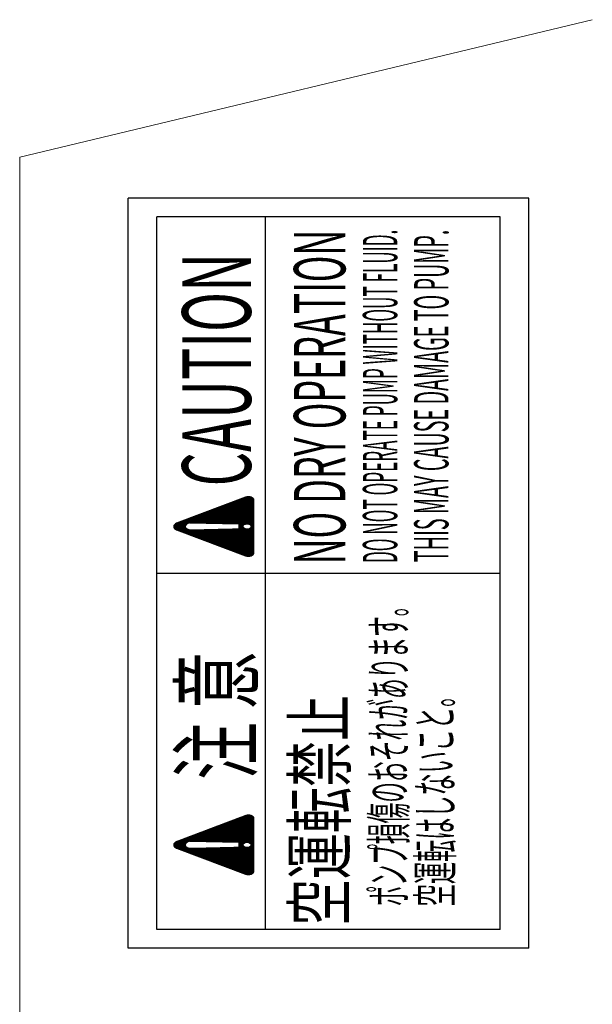
# Model space of a CAD drawing. Extents: x 0 to 1189, y 0 to 841.
# Drawn here: x 348 to 398, y 565 to 651 of the extents above; entities that cross this region are included whole.
import ezdxf
from ezdxf.enums import TextEntityAlignment as Align

# ---------------------------------------------------------------- set-up
doc = ezdxf.new("R2010")
doc.units = 0
doc.header["$MEASUREMENT"] = 0
doc.layers.get('0').update_dxf_attribs({"linetype": 'CONTINUOUS'})
for name, color, linetype in [('DIM', 2, 'CONTINUOUS'), ('GAIKEI', 4, 'CONTINUOUS'), ('THN', 3, 'CONTINUOUS')]:
    doc.layers.add(name, color=color, linetype=linetype)
doc.styles.get("Standard").update_dxf_attribs({"font": 'spp', "bigfont": 'nbigfont'})

# ---------------------------------------------------------------- blocks, each defined once
blk = doc.blocks.new('*X3')
at = {"color": 0}
for p, q in [((296.642, 263.019), (298.879, 265.256)), ((296.666, 263.061), (298.873, 265.268)), ((296.691, 263.103), (298.866, 265.279)), ((296.715, 263.145), (298.86, 265.29)), ((296.739, 263.187), (298.853, 265.301)), ((296.763, 263.228), (298.847, 265.312)), ((296.787, 263.27), (298.84, 265.324)), ((296.811, 263.312), (298.834, 265.335)), ((296.835, 263.354), (298.827, 265.346)), ((296.86, 263.396), (298.82, 265.356)), ((296.884, 263.438), (298.813, 265.367)), ((296.908, 263.479), (298.805, 265.377)), ((296.932, 263.521), (298.798, 265.387)), ((296.956, 263.563), (298.79, 265.397)), ((296.98, 263.605), (298.781, 265.406)), ((297.005, 263.647), (298.773, 265.415)), ((297.029, 263.689), (298.764, 265.424)), ((297.053, 263.73), (298.756, 265.433)), ((297.077, 263.772), (298.747, 265.442)), ((297.101, 263.814), (298.737, 265.45)), ((297.125, 263.856), (298.728, 265.458)), ((297.149, 263.898), (298.718, 265.466)), ((297.174, 263.94), (298.708, 265.474)), ((297.198, 263.981), (298.698, 265.482)), ((297.222, 264.023), (298.687, 265.489)), ((297.246, 264.065), (298.677, 265.496)), ((297.27, 264.107), (298.666, 265.503)), ((297.294, 264.149), (298.655, 265.509)), ((297.318, 264.19), (298.643, 265.515)), ((297.343, 264.232), (298.632, 265.522)), ((297.367, 264.274), (298.62, 265.527)), ((297.391, 264.316), (298.608, 265.533)), ((297.415, 264.358), (298.595, 265.538)), ((297.439, 264.4), (298.583, 265.543)), ((297.463, 264.441), (298.57, 265.548)), ((297.487, 264.483), (298.556, 265.552)), ((297.512, 264.525), (298.543, 265.556)), ((297.536, 264.567), (298.529, 265.56)), ((297.56, 264.609), (298.515, 265.563)), ((297.584, 264.651), (298.5, 265.566)), ((297.608, 264.692), (298.485, 265.569)), ((297.632, 264.734), (298.469, 265.571)), ((297.657, 264.776), (298.453, 265.573)), ((297.681, 264.818), (298.437, 265.574)), ((297.705, 264.86), (298.42, 265.575)), ((297.729, 264.902), (298.403, 265.575)), ((297.753, 264.943), (298.384, 265.575)), ((297.777, 264.985), (298.366, 265.573)), ((297.801, 265.027), (298.346, 265.571)), ((297.826, 265.069), (298.325, 265.569)), ((297.85, 265.111), (298.303, 265.564)), ((297.874, 265.152), (298.28, 265.559)), ((297.898, 265.194), (298.255, 265.552)), ((297.922, 265.236), (298.228, 265.542)), ((297.946, 265.278), (298.198, 265.53)), ((297.97, 265.32), (298.162, 265.511)), ((298.002, 265.369), (298.113, 265.48)), ((298.126, 264.485), (298.886, 265.245)), ((298.17, 264.512), (298.892, 265.234)), ((298.205, 264.529), (298.899, 265.223)), ((298.234, 264.541), (298.905, 265.212)), ((298.261, 264.55), (298.912, 265.2)), ((298.286, 264.557), (298.918, 265.189)), ((298.308, 264.562), (298.925, 265.178)), ((298.33, 264.565), (298.931, 265.167)), ((298.35, 264.568), (298.938, 265.156)), ((298.37, 264.57), (298.944, 265.144)), ((298.388, 264.571), (298.95, 265.133)), ((298.406, 264.571), (298.957, 265.122)), ((298.424, 264.571), (298.963, 265.111)), ((298.441, 264.57), (298.97, 265.099)), ((298.457, 264.569), (298.976, 265.088)), ((298.473, 264.567), (298.983, 265.077)), ((298.488, 264.565), (298.989, 265.066)), ((298.503, 264.562), (298.996, 265.055)), ((298.518, 264.559), (299.002, 265.043)), ((298.532, 264.555), (299.009, 265.032)), ((298.546, 264.552), (299.015, 265.021)), ((298.559, 264.547), (299.022, 265.01)), ((298.573, 264.543), (299.028, 264.999)), ((298.585, 264.538), (299.035, 264.987)), ((298.598, 264.533), (299.041, 264.976)), ((298.61, 264.528), (299.048, 264.965)), ((298.623, 264.522), (299.054, 264.954)), ((298.634, 264.516), (299.06, 264.943)), ((298.646, 264.51), (299.067, 264.931)), ((298.657, 264.504), (299.073, 264.92)), ((298.668, 264.497), (299.08, 264.909)), ((298.679, 264.491), (299.086, 264.898)), ((298.69, 264.483), (299.093, 264.887)), ((298.7, 264.476), (299.099, 264.875)), ((298.71, 264.469), (299.106, 264.864)), ((298.72, 264.461), (299.112, 264.853)), ((298.73, 264.453), (299.119, 264.842)), ((298.739, 264.445), (299.125, 264.831)), ((298.749, 264.436), (299.132, 264.819)), ((298.758, 264.428), (299.138, 264.808)), ((298.766, 264.419), (299.145, 264.797)), ((298.775, 264.41), (299.151, 264.786)), ((296.159, 262.183), (297.911, 263.935)), ((296.183, 262.225), (297.911, 263.952)), ((296.208, 262.267), (297.91, 263.969)), ((296.232, 262.308), (297.909, 263.986)), ((296.256, 262.35), (297.909, 264.003)), ((296.28, 262.392), (297.908, 264.02)), ((296.304, 262.434), (297.907, 264.037)), ((296.328, 262.476), (297.907, 264.054)), ((296.353, 262.517), (297.907, 264.072)), ((296.377, 262.559), (297.907, 264.09)), ((296.401, 262.601), (297.908, 264.108)), ((296.425, 262.643), (297.91, 264.128)), ((296.449, 262.685), (297.912, 264.148)), ((296.473, 262.727), (297.916, 264.17)), ((296.497, 262.768), (297.921, 264.192)), ((296.522, 262.81), (297.928, 264.217)), ((296.546, 262.852), (297.937, 264.243)), ((296.57, 262.894), (297.949, 264.273)), ((296.594, 262.936), (297.966, 264.308)), ((296.618, 262.978), (297.993, 264.352)), ((298.783, 264.4), (299.158, 264.774)), ((298.791, 264.391), (299.164, 264.763)), ((298.799, 264.381), (299.17, 264.752)), ((298.807, 264.371), (299.177, 264.741)), ((298.814, 264.361), (299.183, 264.73)), ((298.822, 264.35), (299.19, 264.718)), ((298.829, 264.339), (299.196, 264.707)), ((298.835, 264.329), (299.203, 264.696)), ((298.842, 264.317), (299.209, 264.685)), ((298.848, 264.306), (299.216, 264.674)), ((298.854, 264.294), (299.222, 264.662)), ((298.86, 264.282), (299.229, 264.651)), ((298.865, 264.27), (299.235, 264.64)), ((298.871, 264.258), (299.242, 264.629)), ((298.871, 263.162), (299.643, 263.934)), ((298.872, 263.199), (299.63, 263.956)), ((298.872, 263.181), (299.636, 263.945)), ((298.873, 263.235), (299.617, 263.979)), ((298.873, 263.217), (299.623, 263.968)), ((298.874, 263.271), (299.604, 264.001)), ((298.874, 263.253), (299.61, 263.99)), ((298.875, 264.245), (299.248, 264.618)), ((298.875, 263.308), (299.591, 264.024)), ((298.875, 263.29), (299.598, 264.012)), ((298.876, 263.344), (299.578, 264.046)), ((298.876, 263.326), (299.585, 264.035)), ((298.877, 263.38), (299.565, 264.068)), ((298.877, 263.362), (299.572, 264.057)), ((298.878, 263.417), (299.552, 264.091)), ((298.878, 263.399), (299.559, 264.08)), ((298.879, 263.453), (299.539, 264.113)), ((298.879, 263.435), (299.546, 264.102)), ((298.88, 264.232), (299.255, 264.606)), ((298.88, 263.489), (299.526, 264.136)), ((298.88, 263.471), (299.533, 264.124)), ((298.881, 263.526), (299.513, 264.158)), ((298.881, 263.508), (299.52, 264.147)), ((298.882, 263.562), (299.5, 264.18)), ((298.882, 263.544), (299.507, 264.169)), ((298.883, 263.598), (299.488, 264.203)), ((298.883, 263.58), (299.494, 264.192)), ((298.884, 264.219), (299.261, 264.595)), ((298.884, 263.635), (299.475, 264.225)), ((298.884, 263.617), (299.481, 264.214)), ((298.885, 263.671), (299.462, 264.248)), ((298.885, 263.653), (299.468, 264.237)), ((298.886, 263.707), (299.449, 264.27)), ((298.886, 263.689), (299.455, 264.259)), ((298.887, 263.744), (299.436, 264.293)), ((298.887, 263.726), (299.442, 264.281)), ((298.888, 264.205), (299.268, 264.584)), ((298.888, 263.798), (299.416, 264.326)), ((298.888, 263.78), (299.423, 264.315)), ((298.888, 263.762), (299.429, 264.304)), ((298.889, 263.835), (299.403, 264.349)), ((298.889, 263.816), (299.41, 264.337)), ((298.89, 263.871), (299.39, 264.371)), ((298.89, 263.853), (299.397, 264.36)), ((298.891, 263.907), (299.378, 264.393)), ((298.891, 263.889), (299.384, 264.382)), ((298.892, 264.191), (299.274, 264.573)), ((298.892, 263.944), (299.365, 264.416)), ((298.892, 263.925), (299.371, 264.405)), ((298.893, 263.98), (299.352, 264.438)), ((298.893, 263.962), (299.358, 264.427)), ((298.894, 264.016), (299.339, 264.461)), ((298.894, 263.998), (299.345, 264.449)), ((298.895, 264.176), (299.28, 264.562)), ((298.895, 264.053), (299.326, 264.483)), ((298.895, 264.034), (299.332, 264.472)), ((298.896, 264.089), (299.313, 264.505)), ((298.896, 264.071), (299.319, 264.494)), ((298.897, 264.125), (299.3, 264.528)), ((298.897, 264.107), (299.306, 264.517)), ((298.898, 264.162), (299.287, 264.55)), ((298.898, 264.143), (299.293, 264.539)), ((294.952, 260.092), (297.942, 263.081)), ((294.976, 260.133), (297.941, 263.098)), ((295, 260.175), (297.94, 263.115)), ((295.024, 260.217), (297.94, 263.133)), ((295.049, 260.259), (297.939, 263.15)), ((295.073, 260.301), (297.939, 263.167)), ((295.097, 260.343), (297.938, 263.184)), ((295.121, 260.384), (297.937, 263.201)), ((295.145, 260.426), (297.937, 263.218)), ((295.169, 260.468), (297.936, 263.235)), ((295.193, 260.51), (297.936, 263.252)), ((295.218, 260.552), (297.935, 263.269)), ((295.242, 260.593), (297.934, 263.286)), ((295.266, 260.635), (297.934, 263.303)), ((295.29, 260.677), (297.933, 263.32)), ((295.314, 260.719), (297.933, 263.337)), ((295.338, 260.761), (297.932, 263.354)), ((295.362, 260.803), (297.931, 263.371)), ((295.387, 260.844), (297.931, 263.389)), ((295.411, 260.886), (297.93, 263.406)), ((295.435, 260.928), (297.929, 263.423)), ((295.459, 260.97), (297.929, 263.44)), ((295.483, 261.012), (297.928, 263.457)), ((295.507, 261.054), (297.928, 263.474)), ((295.531, 261.095), (297.927, 263.491)), ((295.556, 261.137), (297.926, 263.508)), ((295.58, 261.179), (297.926, 263.525)), ((295.604, 261.221), (297.925, 263.542)), ((295.628, 261.263), (297.925, 263.559)), ((295.652, 261.305), (297.924, 263.576)), ((295.676, 261.346), (297.923, 263.593)), ((295.701, 261.388), (297.923, 263.61)), ((295.725, 261.43), (297.922, 263.627)), ((295.749, 261.472), (297.922, 263.645)), ((295.773, 261.514), (297.921, 263.662)), ((295.797, 261.555), (297.92, 263.679)), ((295.821, 261.597), (297.92, 263.696)), ((295.845, 261.639), (297.919, 263.713)), ((295.87, 261.681), (297.918, 263.73)), ((295.894, 261.723), (297.918, 263.747)), ((295.918, 261.765), (297.917, 263.764)), ((295.942, 261.806), (297.917, 263.781)), ((295.966, 261.848), (297.916, 263.798)), ((295.99, 261.89), (297.915, 263.815)), ((296.014, 261.932), (297.915, 263.832)), ((296.039, 261.974), (297.914, 263.849)), ((296.063, 262.016), (297.914, 263.866)), ((296.087, 262.057), (297.913, 263.883)), ((296.111, 262.099), (297.912, 263.901)), ((296.135, 262.141), (297.912, 263.918)), ((298.834, 261.782), (300.135, 263.082)), ((298.834, 261.764), (300.141, 263.071)), ((298.835, 261.818), (300.122, 263.105)), ((298.835, 261.8), (300.128, 263.093)), ((298.836, 261.854), (300.109, 263.127)), ((298.836, 261.836), (300.115, 263.116)), ((298.837, 261.891), (300.096, 263.149)), ((298.837, 261.873), (300.102, 263.138)), ((298.838, 261.927), (300.083, 263.172)), ((298.838, 261.909), (300.089, 263.161)), ((298.839, 261.963), (300.07, 263.194)), ((298.839, 261.945), (300.076, 263.183)), ((298.84, 262), (300.057, 263.217)), ((298.84, 261.982), (300.063, 263.205)), ((298.841, 262.054), (300.038, 263.25)), ((298.841, 262.036), (300.044, 263.239)), ((298.841, 262.018), (300.05, 263.228)), ((298.842, 262.091), (300.025, 263.273)), ((298.842, 262.072), (300.031, 263.261)), ((298.843, 262.127), (300.012, 263.295)), ((298.843, 262.109), (300.018, 263.284)), ((298.844, 262.163), (299.999, 263.318)), ((298.844, 262.145), (300.005, 263.306)), ((298.845, 262.2), (299.986, 263.34)), ((298.845, 262.181), (299.992, 263.329)), ((298.846, 262.236), (299.973, 263.362)), ((298.846, 262.218), (299.979, 263.351)), ((298.847, 262.272), (299.96, 263.385)), ((298.847, 262.254), (299.966, 263.374)), ((298.848, 262.309), (299.947, 263.407)), ((298.848, 262.29), (299.953, 263.396)), ((298.849, 262.345), (299.934, 263.43)), ((298.849, 262.327), (299.94, 263.418)), ((298.85, 262.381), (299.921, 263.452)), ((298.85, 262.363), (299.928, 263.441)), ((298.851, 262.418), (299.908, 263.474)), ((298.851, 262.399), (299.915, 263.463)), ((298.852, 262.454), (299.895, 263.497)), ((298.852, 262.436), (299.902, 263.486)), ((298.853, 262.49), (299.882, 263.519)), ((298.853, 262.472), (299.889, 263.508)), ((298.854, 262.527), (299.869, 263.542)), ((298.854, 262.508), (299.876, 263.53)), ((298.855, 262.563), (299.856, 263.564)), ((298.855, 262.545), (299.863, 263.553)), ((298.856, 262.599), (299.843, 263.587)), ((298.856, 262.581), (299.85, 263.575)), ((298.857, 262.636), (299.83, 263.609)), ((298.857, 262.617), (299.837, 263.598)), ((298.858, 262.672), (299.818, 263.631)), ((298.858, 262.654), (299.824, 263.62)), ((298.859, 262.708), (299.805, 263.654)), ((298.859, 262.69), (299.811, 263.643)), ((298.86, 262.745), (299.792, 263.676)), ((298.86, 262.726), (299.798, 263.665)), ((298.861, 262.781), (299.779, 263.699)), ((298.861, 262.763), (299.785, 263.687)), ((298.862, 262.817), (299.766, 263.721)), ((298.862, 262.799), (299.772, 263.71)), ((298.863, 262.854), (299.753, 263.743)), ((298.863, 262.835), (299.759, 263.732)), ((298.864, 262.89), (299.74, 263.766)), ((298.864, 262.872), (299.746, 263.755)), ((298.865, 262.944), (299.72, 263.799)), ((298.865, 262.926), (299.727, 263.788)), ((298.865, 262.908), (299.733, 263.777)), ((298.866, 262.981), (299.708, 263.822)), ((298.866, 262.963), (299.714, 263.811)), ((298.867, 263.017), (299.695, 263.844)), ((298.867, 262.999), (299.701, 263.833)), ((298.868, 263.053), (299.682, 263.867)), ((298.868, 263.035), (299.688, 263.855)), ((298.869, 263.09), (299.669, 263.889)), ((298.869, 263.072), (299.675, 263.878)), ((298.87, 263.126), (299.656, 263.912)), ((298.87, 263.108), (299.662, 263.9)), ((298.871, 263.144), (299.649, 263.923)), ((294.442, 259.069), (297.959, 262.586)), ((294.443, 259.106), (297.958, 262.621)), ((294.443, 259.087), (297.959, 262.603)), ((294.443, 259.052), (297.96, 262.569)), ((294.444, 259.036), (297.961, 262.552)), ((294.445, 259.125), (297.958, 262.638)), ((294.446, 259.02), (297.961, 262.535)), ((294.447, 259.145), (297.957, 262.655)), ((294.448, 259.004), (297.962, 262.518)), ((294.45, 258.989), (297.962, 262.501)), ((294.451, 259.166), (297.956, 262.672)), ((294.453, 258.974), (297.963, 262.484)), ((294.455, 259.189), (297.956, 262.689)), ((294.456, 258.959), (297.964, 262.467)), ((294.46, 258.945), (297.964, 262.45)), ((294.462, 259.212), (297.955, 262.706)), ((294.464, 258.931), (297.965, 262.433)), ((294.468, 258.918), (297.966, 262.416)), ((294.47, 259.238), (297.955, 262.723)), ((294.472, 258.905), (297.966, 262.399)), ((294.477, 258.892), (297.967, 262.382)), ((294.481, 259.267), (297.954, 262.74)), ((294.482, 258.88), (297.967, 262.365)), ((294.488, 258.867), (297.968, 262.347)), ((294.493, 258.855), (297.969, 262.33)), ((294.495, 259.299), (297.953, 262.757)), ((294.499, 258.844), (297.969, 262.313)), ((294.506, 258.832), (297.97, 262.296)), ((294.512, 258.821), (297.97, 262.279)), ((294.517, 259.339), (297.953, 262.774)), ((294.519, 258.81), (297.971, 262.262)), ((294.526, 258.799), (297.972, 262.245)), ((294.533, 258.789), (297.972, 262.228)), ((294.54, 258.778), (297.973, 262.211)), ((294.541, 259.381), (297.952, 262.791)), ((294.566, 259.422), (297.951, 262.808)), ((294.59, 259.464), (297.951, 262.825)), ((294.614, 259.506), (297.95, 262.842)), ((294.638, 259.548), (297.95, 262.859)), ((294.662, 259.59), (297.949, 262.877)), ((294.686, 259.631), (297.948, 262.894)), ((294.71, 259.673), (297.948, 262.911)), ((294.735, 259.715), (297.947, 262.928)), ((294.759, 259.757), (297.947, 262.945)), ((294.783, 259.799), (297.946, 262.962)), ((294.807, 259.841), (297.945, 262.979)), ((294.831, 259.882), (297.945, 262.996)), ((294.855, 259.924), (297.944, 263.013)), ((294.879, 259.966), (297.944, 263.03)), ((294.904, 260.008), (297.943, 263.047)), ((294.928, 260.05), (297.942, 263.064)), ((298.796, 260.383), (300.633, 262.219)), ((298.796, 260.365), (300.639, 262.208)), ((298.797, 260.419), (300.62, 262.242)), ((298.797, 260.401), (300.626, 262.23)), ((298.798, 260.456), (300.607, 262.264)), ((298.798, 260.437), (300.613, 262.253)), ((298.799, 260.492), (300.594, 262.286)), ((298.799, 260.474), (300.6, 262.275)), ((298.8, 260.528), (300.581, 262.309)), ((298.8, 260.51), (300.588, 262.298)), ((298.801, 260.565), (300.568, 262.331)), ((298.801, 260.546), (300.575, 262.32)), ((298.802, 260.601), (300.555, 262.354)), ((298.802, 260.583), (300.562, 262.343)), ((298.803, 260.637), (300.542, 262.376)), ((298.803, 260.619), (300.549, 262.365)), ((298.804, 260.674), (300.529, 262.399)), ((298.804, 260.655), (300.536, 262.387)), ((298.805, 260.71), (300.516, 262.421)), ((298.805, 260.692), (300.523, 262.41)), ((298.806, 260.746), (300.503, 262.443)), ((298.806, 260.728), (300.51, 262.432)), ((298.807, 260.783), (300.49, 262.466)), ((298.807, 260.764), (300.497, 262.455)), ((298.808, 260.819), (300.478, 262.488)), ((298.808, 260.801), (300.484, 262.477)), ((298.809, 260.855), (300.465, 262.511)), ((298.809, 260.837), (300.471, 262.499)), ((298.81, 260.892), (300.452, 262.533)), ((298.81, 260.873), (300.458, 262.522)), ((298.811, 260.928), (300.439, 262.555)), ((298.811, 260.91), (300.445, 262.544)), ((298.812, 260.964), (300.426, 262.578)), ((298.812, 260.946), (300.432, 262.567)), ((298.813, 261.001), (300.413, 262.6)), ((298.813, 260.982), (300.419, 262.589)), ((298.814, 261.037), (300.4, 262.623)), ((298.814, 261.019), (300.406, 262.611)), ((298.815, 261.073), (300.387, 262.645)), ((298.815, 261.055), (300.393, 262.634)), ((298.816, 261.11), (300.374, 262.668)), ((298.816, 261.091), (300.38, 262.656)), ((298.817, 261.164), (300.355, 262.701)), ((298.817, 261.146), (300.361, 262.69)), ((298.817, 261.128), (300.368, 262.679)), ((298.818, 261.2), (300.342, 262.724)), ((298.818, 261.182), (300.348, 262.712)), ((298.819, 261.237), (300.329, 262.746)), ((298.819, 261.219), (300.335, 262.735)), ((298.82, 261.273), (300.316, 262.768)), ((298.82, 261.255), (300.322, 262.757)), ((298.821, 261.309), (300.303, 262.791)), ((298.821, 261.291), (300.309, 262.78)), ((298.822, 261.346), (300.29, 262.813)), ((298.822, 261.328), (300.296, 262.802)), ((298.823, 261.382), (300.277, 262.836)), ((298.823, 261.364), (300.283, 262.824)), ((298.824, 261.418), (300.264, 262.858)), ((298.824, 261.4), (300.27, 262.847)), ((298.825, 261.455), (300.251, 262.88)), ((298.825, 261.437), (300.258, 262.869)), ((298.826, 261.491), (300.238, 262.903)), ((298.826, 261.473), (300.245, 262.892)), ((298.827, 261.527), (300.225, 262.925)), ((298.827, 261.509), (300.232, 262.914)), ((298.828, 261.564), (300.212, 262.948)), ((298.828, 261.546), (300.219, 262.936)), ((298.829, 261.6), (300.199, 262.97)), ((298.829, 261.582), (300.206, 262.959)), ((298.83, 261.636), (300.186, 262.993)), ((298.83, 261.618), (300.193, 262.981)), ((298.831, 261.673), (300.173, 263.015)), ((298.831, 261.655), (300.18, 263.004)), ((298.832, 261.709), (300.16, 263.037)), ((298.832, 261.691), (300.167, 263.026)), ((298.833, 261.745), (300.148, 263.06)), ((298.833, 261.727), (300.154, 263.049)), ((294.548, 258.768), (297.973, 262.194)), ((294.556, 258.758), (297.974, 262.177)), ((294.564, 258.749), (297.975, 262.16)), ((294.572, 258.739), (297.975, 262.143)), ((294.581, 258.73), (297.976, 262.126)), ((294.589, 258.721), (297.977, 262.109)), ((294.598, 258.713), (297.977, 262.091)), ((294.607, 258.704), (297.978, 262.074)), ((294.617, 258.696), (297.978, 262.057)), ((294.626, 258.688), (297.979, 262.04)), ((294.636, 258.68), (297.98, 262.023)), ((294.646, 258.672), (297.98, 262.006)), ((294.657, 258.665), (297.981, 261.989)), ((294.667, 258.658), (297.981, 261.972)), ((294.678, 258.651), (297.982, 261.955)), ((294.689, 258.644), (297.983, 261.938)), ((294.7, 258.638), (297.983, 261.921)), ((294.712, 258.632), (297.984, 261.904)), ((294.723, 258.626), (297.984, 261.887)), ((294.736, 258.62), (297.985, 261.87)), ((294.748, 258.615), (297.986, 261.853)), ((294.76, 258.61), (297.986, 261.835)), ((294.773, 258.605), (297.987, 261.818)), ((294.786, 258.6), (297.988, 261.801)), ((294.8, 258.596), (297.988, 261.784)), ((294.814, 258.592), (297.989, 261.767)), ((294.828, 258.589), (297.989, 261.75)), ((294.842, 258.585), (297.99, 261.733)), ((294.857, 258.583), (297.991, 261.716)), ((294.872, 258.58), (297.991, 261.699)), ((294.888, 258.578), (297.992, 261.682)), ((294.904, 258.577), (297.992, 261.665)), ((294.921, 258.576), (297.993, 261.648)), ((294.938, 258.575), (297.994, 261.631)), ((294.956, 258.575), (297.994, 261.614)), ((294.973, 258.575), (297.995, 261.597)), ((294.991, 258.575), (297.995, 261.579)), ((295.009, 258.575), (297.996, 261.562)), ((295.027, 258.575), (297.997, 261.545)), ((295.044, 258.575), (297.997, 261.528)), ((295.062, 258.575), (297.998, 261.511)), ((295.08, 258.575), (297.999, 261.494)), ((295.097, 258.575), (297.999, 261.477)), ((295.115, 258.575), (298, 261.46)), ((295.133, 258.575), (298, 261.443)), ((295.15, 258.575), (298.001, 261.426)), ((295.168, 258.575), (298.002, 261.409)), ((295.186, 258.575), (298.002, 261.392)), ((295.203, 258.575), (298.003, 261.375)), ((295.221, 258.575), (298.003, 261.358)), ((298.315, 258.575), (301.118, 261.379)), ((298.332, 258.575), (301.125, 261.367)), ((298.35, 258.575), (301.131, 261.356)), ((298.437, 259.529), (300.814, 261.905)), ((298.453, 259.527), (300.82, 261.894)), ((298.469, 259.525), (300.827, 261.883)), ((298.483, 259.522), (300.833, 261.872)), ((298.498, 259.518), (300.84, 261.861)), ((298.511, 259.514), (300.846, 261.849)), ((298.525, 259.51), (300.853, 261.838)), ((298.538, 259.505), (300.859, 261.827)), ((298.55, 259.5), (300.866, 261.816)), ((298.562, 259.495), (300.872, 261.805)), ((298.574, 259.489), (300.879, 261.793)), ((298.585, 259.482), (300.885, 261.782)), ((298.596, 259.476), (300.892, 261.771)), ((298.607, 259.469), (300.898, 261.76)), ((298.617, 259.461), (300.905, 261.749)), ((298.627, 259.454), (300.911, 261.737)), ((298.637, 259.446), (300.918, 261.726)), ((298.647, 259.438), (300.924, 261.715)), ((298.656, 259.429), (300.93, 261.704)), ((298.665, 259.42), (300.937, 261.692)), ((298.673, 259.411), (300.943, 261.681)), ((298.681, 259.401), (300.95, 261.67)), ((298.689, 259.392), (300.956, 261.659)), ((298.697, 259.381), (300.963, 261.648)), ((298.704, 259.371), (300.969, 261.636)), ((298.711, 259.36), (300.976, 261.625)), ((298.715, 258.994), (301.112, 261.39)), ((298.717, 259.349), (300.982, 261.614)), ((298.724, 259.338), (300.989, 261.603)), ((298.729, 259.326), (300.995, 261.592)), ((298.734, 259.03), (301.105, 261.401)), ((298.735, 259.314), (301.002, 261.58)), ((298.74, 259.301), (301.008, 261.569)), ((298.745, 259.288), (301.015, 261.558)), ((298.745, 259.058), (301.099, 261.412)), ((298.749, 259.275), (301.021, 261.547)), ((298.752, 259.084), (301.092, 261.424)), ((298.753, 259.261), (301.027, 261.536)), ((298.756, 259.246), (301.034, 261.524)), ((298.757, 259.106), (301.086, 261.435)), ((298.759, 259.232), (301.04, 261.513)), ((298.761, 259.216), (301.047, 261.502)), ((298.761, 259.127), (301.079, 261.446)), ((298.763, 259.2), (301.053, 261.491)), ((298.763, 259.147), (301.073, 261.457)), ((298.764, 259.183), (301.06, 261.48)), ((298.764, 259.166), (301.066, 261.468)), ((298.783, 259.892), (300.808, 261.917)), ((298.784, 259.929), (300.795, 261.939)), ((298.784, 259.911), (300.801, 261.928)), ((298.785, 259.965), (300.782, 261.961)), ((298.785, 259.947), (300.788, 261.95)), ((298.786, 260.001), (300.769, 261.984)), ((298.786, 259.983), (300.775, 261.973)), ((298.787, 260.038), (300.756, 262.006)), ((298.787, 260.02), (300.762, 261.995)), ((298.788, 260.074), (300.743, 262.029)), ((298.788, 260.056), (300.749, 262.017)), ((298.789, 260.11), (300.73, 262.051)), ((298.789, 260.092), (300.736, 262.04)), ((298.79, 260.147), (300.717, 262.074)), ((298.79, 260.129), (300.723, 262.062)), ((298.791, 260.183), (300.704, 262.096)), ((298.791, 260.165), (300.71, 262.085)), ((298.792, 260.219), (300.691, 262.118)), ((298.792, 260.201), (300.698, 262.107)), ((298.793, 260.256), (300.678, 262.141)), ((298.793, 260.238), (300.685, 262.13)), ((298.794, 260.31), (300.659, 262.174)), ((298.794, 260.292), (300.665, 262.163)), ((298.794, 260.274), (300.672, 262.152)), ((298.795, 260.347), (300.646, 262.197)), ((298.795, 260.328), (300.652, 262.186)), ((295.239, 258.575), (298.004, 261.341)), ((295.256, 258.575), (298.005, 261.323)), ((295.274, 258.575), (298.005, 261.306)), ((295.292, 258.575), (298.006, 261.289)), ((295.309, 258.575), (298.006, 261.272)), ((295.327, 258.575), (298.007, 261.255)), ((295.345, 258.575), (298.008, 261.238)), ((295.362, 258.575), (298.008, 261.221)), ((295.38, 258.575), (298.009, 261.204)), ((295.398, 258.575), (298.01, 261.187)), ((295.415, 258.575), (298.01, 261.17)), ((295.433, 258.575), (298.011, 261.153)), ((295.451, 258.575), (298.011, 261.136)), ((295.468, 258.575), (298.012, 261.119)), ((295.486, 258.575), (298.013, 261.102)), ((295.504, 258.575), (298.013, 261.085)), ((295.522, 258.575), (298.014, 261.068)), ((295.539, 258.575), (298.014, 261.05)), ((295.557, 258.575), (298.015, 261.033)), ((295.575, 258.575), (298.016, 261.016)), ((295.592, 258.575), (298.016, 260.999)), ((295.61, 258.575), (298.017, 260.982)), ((295.628, 258.575), (298.017, 260.965)), ((295.645, 258.575), (298.018, 260.948)), ((295.663, 258.575), (298.019, 260.931)), ((295.681, 258.575), (298.019, 260.914)), ((295.698, 258.575), (298.02, 260.897)), ((295.716, 258.575), (298.021, 260.88)), ((295.734, 258.575), (298.021, 260.863)), ((295.751, 258.575), (298.022, 260.846)), ((295.769, 258.575), (298.022, 260.829)), ((295.787, 258.575), (298.023, 260.812)), ((295.804, 258.575), (298.024, 260.794)), ((295.822, 258.575), (298.024, 260.777)), ((295.84, 258.575), (298.025, 260.76)), ((295.857, 258.575), (298.025, 260.743)), ((295.875, 258.575), (298.026, 260.726)), ((295.893, 258.575), (298.027, 260.709)), ((295.91, 258.575), (298.027, 260.692)), ((295.928, 258.575), (298.028, 260.675)), ((295.946, 258.575), (298.029, 260.658)), ((295.963, 258.575), (298.029, 260.641)), ((295.981, 258.575), (298.03, 260.624)), ((295.999, 258.575), (298.03, 260.607)), ((296.016, 258.575), (298.031, 260.59)), ((296.034, 258.575), (298.032, 260.573)), ((296.052, 258.575), (298.032, 260.556)), ((296.07, 258.575), (298.033, 260.538)), ((296.087, 258.575), (298.033, 260.521)), ((296.105, 258.575), (298.034, 260.504)), ((296.123, 258.575), (298.035, 260.487)), ((298.368, 258.575), (301.137, 261.345)), ((298.385, 258.575), (301.144, 261.334)), ((298.403, 258.575), (301.15, 261.323)), ((298.421, 258.575), (301.157, 261.311)), ((298.438, 258.575), (301.163, 261.3)), ((298.456, 258.575), (301.17, 261.289)), ((298.474, 258.575), (301.176, 261.278)), ((298.491, 258.575), (301.183, 261.267)), ((298.509, 258.575), (301.189, 261.255)), ((298.527, 258.575), (301.196, 261.244)), ((298.544, 258.575), (301.202, 261.233)), ((298.562, 258.575), (301.209, 261.222)), ((298.58, 258.575), (301.215, 261.211)), ((298.597, 258.575), (301.222, 261.199)), ((298.615, 258.575), (301.228, 261.188)), ((298.633, 258.575), (301.235, 261.177)), ((298.65, 258.575), (301.241, 261.166)), ((298.668, 258.575), (301.247, 261.155)), ((298.686, 258.575), (301.254, 261.143)), ((298.703, 258.575), (301.26, 261.132)), ((298.721, 258.575), (301.267, 261.121)), ((298.739, 258.575), (301.273, 261.11)), ((298.757, 258.575), (301.28, 261.099)), ((298.774, 258.575), (301.286, 261.087)), ((298.792, 258.575), (301.293, 261.076)), ((298.81, 258.575), (301.299, 261.065)), ((298.827, 258.575), (301.306, 261.054)), ((298.845, 258.575), (301.312, 261.042)), ((298.863, 258.575), (301.319, 261.031)), ((298.88, 258.575), (301.325, 261.02)), ((298.898, 258.575), (301.332, 261.009)), ((298.916, 258.575), (301.338, 260.998)), ((298.933, 258.575), (301.345, 260.986)), ((298.951, 258.575), (301.351, 260.975)), ((298.969, 258.575), (301.357, 260.964)), ((298.986, 258.575), (301.364, 260.953)), ((299.004, 258.575), (301.37, 260.942)), ((299.022, 258.575), (301.377, 260.93)), ((299.039, 258.575), (301.383, 260.919)), ((299.057, 258.575), (301.39, 260.908)), ((299.075, 258.575), (301.396, 260.897)), ((299.092, 258.575), (301.403, 260.886)), ((299.11, 258.575), (301.409, 260.874)), ((299.128, 258.575), (301.416, 260.863)), ((299.145, 258.575), (301.422, 260.852)), ((299.163, 258.575), (301.429, 260.841)), ((299.181, 258.575), (301.435, 260.83)), ((299.198, 258.575), (301.442, 260.818)), ((299.216, 258.575), (301.448, 260.807)), ((299.234, 258.575), (301.455, 260.796)), ((299.251, 258.575), (301.461, 260.785)), ((299.269, 258.575), (301.467, 260.773)), ((299.287, 258.575), (301.474, 260.762)), ((299.305, 258.575), (301.48, 260.751)), ((299.322, 258.575), (301.487, 260.74)), ((299.34, 258.575), (301.493, 260.729)), ((299.358, 258.575), (301.5, 260.717)), ((299.375, 258.575), (301.506, 260.706)), ((299.393, 258.575), (301.513, 260.695)), ((299.411, 258.575), (301.519, 260.684)), ((299.428, 258.575), (301.526, 260.673)), ((299.446, 258.575), (301.532, 260.661)), ((299.464, 258.575), (301.539, 260.65)), ((299.481, 258.575), (301.545, 260.639)), ((299.499, 258.575), (301.552, 260.628)), ((299.517, 258.575), (301.558, 260.617)), ((299.534, 258.575), (301.565, 260.605)), ((299.552, 258.575), (301.571, 260.594)), ((299.57, 258.575), (301.577, 260.583)), ((299.587, 258.575), (301.584, 260.572)), ((299.605, 258.575), (301.59, 260.561)), ((299.623, 258.575), (301.597, 260.549)), ((299.64, 258.575), (301.603, 260.538)), ((299.658, 258.575), (301.61, 260.527)), ((299.676, 258.575), (301.616, 260.516)), ((299.693, 258.575), (301.623, 260.505)), ((299.711, 258.575), (301.629, 260.493)), ((296.14, 258.575), (298.035, 260.47)), ((296.158, 258.575), (298.036, 260.453)), ((296.176, 258.575), (298.036, 260.436)), ((296.193, 258.575), (298.037, 260.419)), ((296.211, 258.575), (298.038, 260.402)), ((296.229, 258.575), (298.038, 260.385)), ((296.246, 258.575), (298.039, 260.368)), ((296.264, 258.575), (298.04, 260.351)), ((296.282, 258.575), (298.04, 260.334)), ((296.299, 258.575), (298.041, 260.317)), ((296.317, 258.575), (298.041, 260.3)), ((296.335, 258.575), (298.042, 260.282)), ((296.352, 258.575), (298.043, 260.265)), ((296.37, 258.575), (298.043, 260.248)), ((296.388, 258.575), (298.044, 260.231)), ((296.405, 258.575), (298.044, 260.214)), ((296.423, 258.575), (298.045, 260.197)), ((296.441, 258.575), (298.046, 260.18)), ((296.458, 258.575), (298.046, 260.163)), ((296.476, 258.575), (298.047, 260.146)), ((296.494, 258.575), (298.047, 260.129)), ((296.511, 258.575), (298.048, 260.112)), ((296.529, 258.575), (298.049, 260.095)), ((296.547, 258.575), (298.049, 260.078)), ((296.564, 258.575), (298.05, 260.061)), ((296.582, 258.575), (298.051, 260.044)), ((296.6, 258.575), (298.051, 260.026)), ((296.618, 258.575), (298.052, 260.009)), ((296.635, 258.575), (298.052, 259.992)), ((296.653, 258.575), (298.053, 259.975)), ((296.671, 258.575), (298.054, 259.958)), ((296.688, 258.575), (298.054, 259.941)), ((296.706, 258.575), (298.055, 259.924)), ((296.724, 258.575), (298.055, 259.907)), ((296.741, 258.575), (298.056, 259.89)), ((296.759, 258.575), (298.071, 259.887)), ((296.777, 258.575), (298.089, 259.887)), ((296.794, 258.575), (298.106, 259.887)), ((296.812, 258.575), (298.124, 259.887)), ((296.83, 258.575), (298.142, 259.887)), ((296.847, 258.575), (298.16, 259.887)), ((296.865, 258.575), (298.177, 259.887)), ((296.883, 258.575), (298.195, 259.887)), ((296.9, 258.575), (298.213, 259.887)), ((296.918, 258.575), (298.23, 259.887)), ((296.936, 258.575), (298.248, 259.887)), ((296.953, 258.575), (298.266, 259.887)), ((296.971, 258.575), (298.283, 259.887)), ((296.989, 258.575), (298.301, 259.887)), ((297.006, 258.575), (298.319, 259.887)), ((297.024, 258.575), (298.336, 259.887)), ((297.042, 258.575), (298.354, 259.887)), ((297.059, 258.575), (298.372, 259.887)), ((297.077, 258.575), (298.389, 259.887)), ((297.095, 258.575), (298.407, 259.887)), ((297.112, 258.575), (298.425, 259.887)), ((297.13, 258.575), (298.442, 259.887)), ((297.148, 258.575), (298.46, 259.887)), ((297.166, 258.575), (298.478, 259.887)), ((297.183, 258.575), (298.495, 259.887)), ((297.201, 258.575), (298.513, 259.887)), ((297.219, 258.575), (298.531, 259.887)), ((297.236, 258.575), (298.548, 259.887)), ((297.254, 258.575), (298.566, 259.887)), ((297.272, 258.575), (298.584, 259.887)), ((297.289, 258.575), (298.601, 259.887)), ((298.185, 259.453), (298.619, 259.887)), ((298.237, 259.487), (298.637, 259.887)), ((298.27, 259.503), (298.655, 259.887)), ((298.298, 259.513), (298.672, 259.887)), ((298.323, 259.52), (298.69, 259.887)), ((298.345, 259.525), (298.708, 259.887)), ((298.366, 259.528), (298.725, 259.887)), ((298.385, 259.53), (298.743, 259.887)), ((298.403, 259.53), (298.761, 259.887)), ((298.421, 259.53), (298.778, 259.887)), ((299.729, 258.575), (301.636, 260.482)), ((299.746, 258.575), (301.642, 260.471)), ((299.764, 258.575), (301.649, 260.46)), ((299.782, 258.575), (301.655, 260.448)), ((299.8, 258.575), (301.662, 260.437)), ((299.817, 258.575), (301.668, 260.426)), ((299.835, 258.575), (301.675, 260.415)), ((299.853, 258.575), (301.681, 260.404)), ((299.87, 258.575), (301.687, 260.392)), ((299.888, 258.575), (301.694, 260.381)), ((299.906, 258.575), (301.7, 260.37)), ((299.923, 258.575), (301.707, 260.359)), ((299.941, 258.575), (301.713, 260.348)), ((299.959, 258.575), (301.72, 260.336)), ((299.976, 258.575), (301.726, 260.325)), ((299.994, 258.575), (301.733, 260.314)), ((300.012, 258.575), (301.739, 260.303)), ((300.029, 258.575), (301.746, 260.292)), ((300.047, 258.575), (301.752, 260.28)), ((300.065, 258.575), (301.759, 260.269)), ((300.082, 258.575), (301.765, 260.258)), ((300.1, 258.575), (301.772, 260.247)), ((300.118, 258.575), (301.778, 260.236)), ((300.135, 258.575), (301.785, 260.224)), ((300.153, 258.575), (301.791, 260.213)), ((300.171, 258.575), (301.797, 260.202)), ((300.188, 258.575), (301.804, 260.191)), ((300.206, 258.575), (301.81, 260.18)), ((300.224, 258.575), (301.817, 260.168)), ((300.241, 258.575), (301.823, 260.157)), ((300.259, 258.575), (301.83, 260.146)), ((300.277, 258.575), (301.836, 260.135)), ((300.294, 258.575), (301.843, 260.123)), ((300.312, 258.575), (301.849, 260.112)), ((300.33, 258.575), (301.856, 260.101)), ((300.348, 258.575), (301.862, 260.09)), ((300.365, 258.575), (301.869, 260.079)), ((300.383, 258.575), (301.875, 260.067)), ((300.401, 258.575), (301.882, 260.056)), ((300.418, 258.575), (301.888, 260.045)), ((300.436, 258.575), (301.895, 260.034)), ((300.454, 258.575), (301.901, 260.023)), ((300.471, 258.575), (301.907, 260.011)), ((300.489, 258.575), (301.914, 260)), ((300.507, 258.575), (301.92, 259.989)), ((300.524, 258.575), (301.927, 259.978)), ((300.542, 258.575), (301.933, 259.967)), ((300.56, 258.575), (301.94, 259.955)), ((300.577, 258.575), (301.946, 259.944)), ((300.595, 258.575), (301.953, 259.933)), ((300.613, 258.575), (301.959, 259.922)), ((300.63, 258.575), (301.966, 259.911)), ((300.648, 258.575), (301.972, 259.899)), ((300.666, 258.575), (301.979, 259.888)), ((300.683, 258.575), (301.985, 259.877)), ((300.701, 258.575), (301.992, 259.866)), ((300.719, 258.575), (301.998, 259.855)), ((300.736, 258.575), (302.005, 259.843)), ((300.754, 258.575), (302.011, 259.832)), ((300.772, 258.575), (302.017, 259.821)), ((300.789, 258.575), (302.024, 259.81)), ((300.807, 258.575), (302.03, 259.798)), ((300.825, 258.575), (302.037, 259.787)), ((300.842, 258.575), (302.043, 259.776)), ((300.86, 258.575), (302.05, 259.765)), ((300.878, 258.575), (302.056, 259.754)), ((300.896, 258.575), (302.063, 259.742)), ((300.913, 258.575), (302.069, 259.731)), ((300.931, 258.575), (302.076, 259.72)), ((300.949, 258.575), (302.082, 259.709)), ((300.966, 258.575), (302.089, 259.698)), ((300.984, 258.575), (302.095, 259.686)), ((301.002, 258.575), (302.102, 259.675)), ((301.019, 258.575), (302.108, 259.664)), ((301.037, 258.575), (302.115, 259.653)), ((301.055, 258.575), (302.121, 259.642)), ((301.072, 258.575), (302.127, 259.63)), ((297.307, 258.575), (298.127, 259.395)), ((297.325, 258.575), (298.092, 259.343)), ((297.342, 258.575), (298.076, 259.309)), ((297.36, 258.575), (298.066, 259.281)), ((297.378, 258.575), (298.059, 259.257)), ((297.395, 258.575), (298.055, 259.235)), ((297.413, 258.575), (298.052, 259.214)), ((297.431, 258.575), (298.05, 259.195)), ((297.448, 258.575), (298.049, 259.176)), ((297.466, 258.575), (298.05, 259.159)), ((297.484, 258.575), (298.051, 259.142)), ((297.501, 258.575), (298.053, 259.126)), ((297.519, 258.575), (298.055, 259.111)), ((297.537, 258.575), (298.058, 259.096)), ((297.554, 258.575), (298.061, 259.082)), ((297.572, 258.575), (298.065, 259.068)), ((297.59, 258.575), (298.07, 259.055)), ((297.607, 258.575), (298.074, 259.042)), ((297.625, 258.575), (298.08, 259.03)), ((297.643, 258.575), (298.085, 259.017)), ((297.661, 258.575), (298.091, 259.006)), ((297.678, 258.575), (298.097, 258.994)), ((297.696, 258.575), (298.104, 258.983)), ((297.714, 258.575), (298.111, 258.973)), ((297.731, 258.575), (298.118, 258.962)), ((297.749, 258.575), (298.126, 258.952)), ((297.767, 258.575), (298.134, 258.942)), ((297.784, 258.575), (298.142, 258.933)), ((297.802, 258.575), (298.151, 258.924)), ((297.82, 258.575), (298.16, 258.915)), ((297.837, 258.575), (298.169, 258.907)), ((297.855, 258.575), (298.178, 258.898)), ((297.873, 258.575), (298.188, 258.891)), ((297.89, 258.575), (298.198, 258.883)), ((297.908, 258.575), (298.209, 258.876)), ((297.926, 258.575), (298.219, 258.869)), ((297.943, 258.575), (298.231, 258.862)), ((297.961, 258.575), (298.242, 258.856)), ((297.979, 258.575), (298.254, 258.85)), ((297.996, 258.575), (298.266, 258.845)), ((298.014, 258.575), (298.279, 258.84)), ((298.032, 258.575), (298.292, 258.835)), ((298.049, 258.575), (298.305, 258.831)), ((298.067, 258.575), (298.319, 258.827)), ((298.085, 258.575), (298.333, 258.824)), ((298.102, 258.575), (298.348, 258.821)), ((298.12, 258.575), (298.364, 258.819)), ((298.138, 258.575), (298.38, 258.817)), ((298.155, 258.575), (298.396, 258.816)), ((298.173, 258.575), (298.414, 258.816)), ((298.191, 258.575), (298.433, 258.817)), ((298.209, 258.575), (298.452, 258.819)), ((298.226, 258.575), (298.473, 258.822)), ((298.244, 258.575), (298.496, 258.827)), ((298.262, 258.575), (298.521, 258.835)), ((298.279, 258.575), (298.55, 258.846)), ((298.297, 258.575), (298.586, 258.864)), ((301.09, 258.575), (302.134, 259.619)), ((301.108, 258.575), (302.14, 259.608)), ((301.125, 258.575), (302.147, 259.597)), ((301.143, 258.575), (302.153, 259.586)), ((301.161, 258.575), (302.16, 259.574)), ((301.178, 258.575), (302.166, 259.563)), ((301.196, 258.575), (302.173, 259.552)), ((301.214, 258.575), (302.179, 259.541)), ((301.231, 258.575), (302.186, 259.529)), ((301.249, 258.575), (302.192, 259.518)), ((301.267, 258.575), (302.199, 259.507)), ((301.284, 258.575), (302.205, 259.496)), ((301.302, 258.575), (302.212, 259.485)), ((301.32, 258.575), (302.218, 259.473)), ((301.337, 258.575), (302.225, 259.462)), ((301.355, 258.575), (302.231, 259.451)), ((301.373, 258.575), (302.237, 259.44)), ((301.39, 258.575), (302.244, 259.429)), ((301.408, 258.575), (302.25, 259.417)), ((301.426, 258.575), (302.257, 259.406)), ((301.444, 258.575), (302.263, 259.395)), ((301.461, 258.575), (302.27, 259.384)), ((301.479, 258.575), (302.276, 259.373)), ((301.497, 258.575), (302.283, 259.361)), ((301.514, 258.575), (302.289, 259.35)), ((301.532, 258.575), (302.296, 259.339)), ((301.55, 258.575), (302.302, 259.328)), ((301.567, 258.575), (302.309, 259.316)), ((301.585, 258.575), (302.315, 259.305)), ((301.603, 258.575), (302.321, 259.293)), ((301.62, 258.575), (302.326, 259.281)), ((301.638, 258.575), (302.332, 259.269)), ((301.656, 258.575), (302.337, 259.256)), ((301.673, 258.575), (302.342, 259.243)), ((301.691, 258.575), (302.346, 259.23)), ((301.709, 258.575), (302.35, 259.217)), ((301.726, 258.575), (302.354, 259.203)), ((301.744, 258.575), (302.358, 259.189)), ((301.762, 258.575), (302.361, 259.174)), ((301.779, 258.575), (302.364, 259.159)), ((301.797, 258.575), (302.366, 259.144)), ((301.815, 258.575), (302.368, 259.128)), ((301.832, 258.575), (302.369, 259.112)), ((301.85, 258.575), (302.37, 259.095)), ((301.868, 258.575), (302.371, 259.078)), ((301.886, 258.575), (302.37, 259.06)), ((301.904, 258.576), (302.37, 259.042)), ((301.924, 258.578), (302.368, 259.022)), ((301.944, 258.581), (302.365, 259.002)), ((301.965, 258.584), (302.362, 258.981)), ((301.988, 258.589), (302.357, 258.958)), ((302.012, 258.596), (302.35, 258.934)), ((302.038, 258.604), (302.342, 258.908)), ((302.067, 258.615), (302.33, 258.879)), ((302.101, 258.631), (302.315, 258.845)), ((302.143, 258.656), (302.29, 258.803))]:
    blk.add_line(p, q, dxfattribs=at)

msp = doc.modelspace()

# ---------------------------------------------------------------- linework, layer by layer
at = {"layer": 'DIM'}
for p, q in [((360.134, 571.565), (360.134, 633.79)), ((390.134, 633.79), (360.134, 633.79)), ((369.634, 571.565), (369.634, 633.79)), ((390.134, 571.565), (390.134, 633.79)), ((367.878, 609.3), (361.878, 607.031)), ((368.628, 604.478), (368.628, 609.016)), ((363.042, 607.07), (367.316, 606.994)), ((367.316, 606.994), (367.316, 606.518)), ((361.878, 606.464), (367.878, 604.195)), ((363.15, 606.42), (367.316, 606.518)), ((360.134, 602.678), (390.134, 602.678)), ((367.878, 581.502), (361.878, 579.233)), ((368.628, 576.681), (368.628, 581.218)), ((361.878, 578.666), (367.878, 576.397)), ((363.042, 579.272), (367.316, 579.196)), ((363.15, 578.622), (367.316, 578.72)), ((367.316, 579.196), (367.316, 578.72)), ((390.134, 571.565), (360.134, 571.565))]:
    msp.add_line(p, q, dxfattribs=at)
for centre, major_axis, start_param, end_param in [((368.128, 609.016), (0.5, 0), 0, 2.094395), ((362.128, 606.747), (0.5, 0), 2.094395, 4.18879), ((363.132, 606.747), (0.5, 0), 1.752965, 4.748189), ((368.128, 604.478), (-0.5, 0), 1.047198, 3.141593), ((362.128, 578.949), (0.5, 0), 2.094395, 4.18879), ((363.132, 578.949), (0.5, 0), 1.752965, 4.748189), ((368.03, 578.949), (-0.357, 0), 3.141593, 9.424778), ((368.126, 576.68), (-0.5, 0), 1.047198, 3.141593)]:
    msp.add_ellipse(centre, major_axis=major_axis, ratio=0.655, start_param=start_param, end_param=end_param, dxfattribs=at)
msp.add_ellipse((368.03, 606.747), major_axis=(0.357, 0), ratio=0.655, dxfattribs=at)
at = {"layer": 'GAIKEI', "lineweight": 15}
for p, q in [((398.173, 651.002), (348.173, 639.002)), ((348.173, 639.002), (348.173, 493.898))]:
    msp.add_line(p, q, dxfattribs=at)
at = {"layer": 'THN'}
for p, q in [((357.634, 569.928), (357.634, 635.428)), ((392.634, 635.428), (357.634, 635.428)), ((392.634, 569.928), (392.634, 635.428)), ((392.634, 569.928), (357.634, 569.928))]:
    msp.add_line(p, q, dxfattribs=at)

# ---------------------------------------------------------------- block references
at = {"layer": 'DIM', "xscale": 0.6550000000000001, "rotation": 90}
for p in [(627.204, 411.291), (627.204, 383.493)]:
    msp.add_blockref('*X3', p, dxfattribs=at)

# ---------------------------------------------------------------- texts
at = {"layer": 'DIM'}
for s, height, width, p, p2 in [('NO DRY OPERATION', 4.5, 0.410111, (376.615, 603.446), (376.615, 632.666)), ('DO NOT OPERATE PUMP WITHOUT FLUID.', 3, 0.28911, (381.14, 603.562), (381.14, 632.666)), ('THIS MAY CAUSE DAMAGE TO PUMP.', 3, 0.327372, (385.616, 603.639), (385.616, 632.666)), ('CAUTION', 6, 0.497192, (368.361, 610.257), (368.361, 630.642)), ('ポンプ損傷のおそれがあります。', 3, 0.527752, (381.897, 573.595), (381.897, 600.721)), ('空運転はしないこと。', 3, 0.579119, (385.959, 573.595), (385.959, 592.937))]:
    msp.add_text(s, height=height, rotation=90, dxfattribs=dict(at, width=width)).set_placement(p, p2, align=Align.FIT)
at = {"layer": 'DIM', "oblique": 360, "width": 0.594537}
msp.add_text('注 意', height=6, rotation=90, dxfattribs=at).set_placement((368.4, 584.648), (368.4, 595.826), align=Align.FIT)
at = {"layer": 'DIM', "width": 0.655}
msp.add_text('空運転禁止', height=4.5, rotation=90, dxfattribs=at).set_placement((376.615, 581.992), align=Align.CENTER)

doc.saveas('drawing.dxf')
